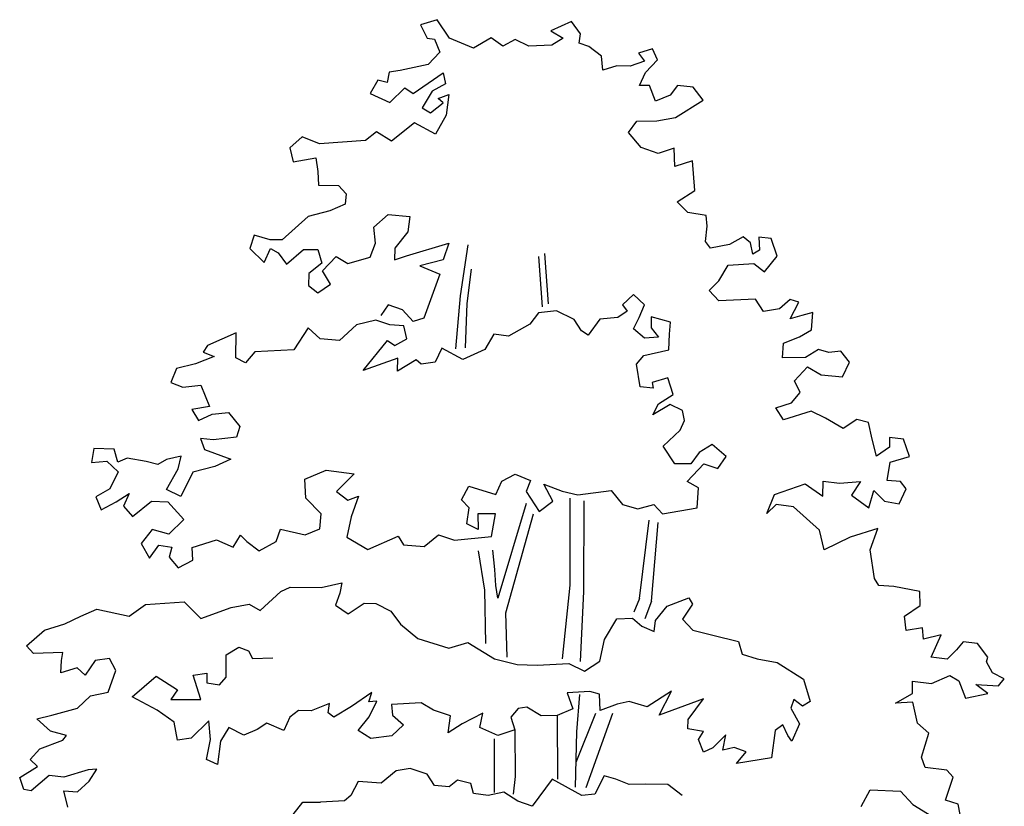
# Model space of a CAD drawing. Units: metres. Extents: x 1489.68 to 1493.28, y -3260.11 to -3255.05.
# Drawn here: x 1489.87 to 1491.68, y -3256.5 to -3255.05 of the extents above; entities that cross this region are included whole.
import ezdxf

# ---------------------------------------------------------------- set-up
doc = ezdxf.new("R2010")
doc.units = ezdxf.units.M
doc.header["$MEASUREMENT"] = 0

msp = doc.modelspace()

# ---------------------------------------------------------------- linework, layer by layer
for p, q in [((1490.6376, -3255.0514), (1490.6073, -3255.0609)), ((1490.6073, -3255.0609), (1490.6195, -3255.0853)), ((1490.6606, -3255.0853), (1490.6376, -3255.0514)), ((1490.8848, -3255.0548), (1490.8466, -3255.0716)), ((1490.9013, -3255.0777), (1490.8848, -3255.0548)), ((1490.8466, -3255.0716), (1490.8695, -3255.0853)), ((1490.899, -3255.0944), (1490.9013, -3255.0777)), ((1490.6195, -3255.0853), (1490.633, -3255.0871)), ((1490.633, -3255.0871), (1490.6424, -3255.1112)), ((1490.7044, -3255.1039), (1490.6606, -3255.0853)), ((1490.7371, -3255.085), (1490.7044, -3255.1039)), ((1490.7584, -3255.1002), (1490.7371, -3255.085)), ((1490.7812, -3255.0881), (1490.7584, -3255.1002)), ((1490.8063, -3255.1003), (1490.7812, -3255.0881)), ((1490.8695, -3255.0853), (1490.8485, -3255.0981)), ((1490.9168, -3255.1006), (1490.899, -3255.0944)), ((1490.6424, -3255.1112), (1490.621, -3255.1341)), ((1490.8485, -3255.0981), (1490.8063, -3255.1003)), ((1490.94, -3255.1185), (1490.9168, -3255.1006)), ((1491.0342, -3255.1051), (1491.0082, -3255.1128)), ((1491.0082, -3255.1128), (1491.0189, -3255.128)), ((1491.0434, -3255.1251), (1491.0342, -3255.1051)), ((1490.9423, -3255.1443), (1490.94, -3255.1185)), ((1491.0189, -3255.128), (1490.993, -3255.1371)), ((1491.0213, -3255.1486), (1491.0434, -3255.1251)), ((1490.5492, -3255.1477), (1490.5454, -3255.1667)), ((1490.5698, -3255.1447), (1490.5492, -3255.1477)), ((1490.621, -3255.1341), (1490.5698, -3255.1447)), ((1490.5936, -3255.1875), (1490.6485, -3255.1493)), ((1490.6485, -3255.1493), (1490.653, -3255.1692)), ((1490.9681, -3255.136), (1490.9423, -3255.1443)), ((1490.993, -3255.1371), (1490.9681, -3255.136)), ((1491.0098, -3255.1722), (1491.0213, -3255.1486)), ((1490.5287, -3255.1629), (1490.5142, -3255.1872)), ((1490.5454, -3255.1667), (1490.5287, -3255.1629)), ((1490.653, -3255.1692), (1490.6286, -3255.1829)), ((1490.5142, -3255.1872), (1490.5504, -3255.2038)), ((1490.5504, -3255.2038), (1490.5783, -3255.1768)), ((1490.5783, -3255.1768), (1490.5936, -3255.1875)), ((1490.6286, -3255.1829), (1490.6103, -3255.2134)), ((1491.0281, -3255.1722), (1491.0098, -3255.1722)), ((1491.0394, -3255.2011), (1491.0281, -3255.1722)), ((1491.0799, -3255.1722), (1491.0662, -3255.1905)), ((1491.1089, -3255.1753), (1491.0799, -3255.1722)), ((1491.1271, -3255.1997), (1491.1089, -3255.1753)), ((1490.6256, -3255.2225), (1490.6485, -3255.2042)), ((1490.6393, -3255.1966), (1490.6591, -3255.189)), ((1490.6485, -3255.2042), (1490.6393, -3255.1966)), ((1490.6591, -3255.189), (1490.654, -3255.227)), ((1491.0662, -3255.1905), (1491.0394, -3255.2011)), ((1491.0763, -3255.2316), (1491.1271, -3255.1997)), ((1490.6103, -3255.2134), (1490.6256, -3255.2225)), ((1490.5962, -3255.2413), (1490.5536, -3255.2747)), ((1490.6347, -3255.2622), (1490.5962, -3255.2413)), ((1490.654, -3255.227), (1490.6347, -3255.2622)), ((1490.9899, -3255.2588), (1491.0048, -3255.2379)), ((1491.0048, -3255.2379), (1491.0417, -3255.2376)), ((1491.0417, -3255.2376), (1491.0763, -3255.2316)), ((1490.5262, -3255.2579), (1490.5057, -3255.2735)), ((1490.5536, -3255.2747), (1490.5262, -3255.2579)), ((1491.0128, -3255.2866), (1490.9899, -3255.2588)), ((1490.3894, -3255.2668), (1490.3665, -3255.2873)), ((1490.4213, -3255.2798), (1490.3894, -3255.2668)), ((1490.5057, -3255.2735), (1490.4213, -3255.2798)), ((1490.3665, -3255.2873), (1490.3726, -3255.3131)), ((1491.0442, -3255.2977), (1491.0128, -3255.2866)), ((1491.0738, -3255.2881), (1491.0442, -3255.2977)), ((1491.0749, -3255.3213), (1491.0738, -3255.2881)), ((1490.3726, -3255.3131), (1490.4144, -3255.3056)), ((1490.4144, -3255.3056), (1490.4181, -3255.3307)), ((1491.1073, -3255.3109), (1491.0749, -3255.3213)), ((1491.1121, -3255.3655), (1491.1073, -3255.3109)), ((1490.4181, -3255.3307), (1490.4196, -3255.3558)), ((1490.4196, -3255.3558), (1490.4561, -3255.3566)), ((1490.4561, -3255.3566), (1490.4701, -3255.3719)), ((1491.0794, -3255.3867), (1491.1121, -3255.3655)), ((1490.4701, -3255.3719), (1490.4682, -3255.3908)), ((1491.0991, -3255.4065), (1491.0794, -3255.3867)), ((1490.44, -3255.403), (1490.4005, -3255.4135)), ((1490.4682, -3255.3908), (1490.44, -3255.403)), ((1490.4005, -3255.4135), (1490.3525, -3255.4568)), ((1490.5213, -3255.4335), (1490.5472, -3255.41)), ((1490.5472, -3255.41), (1490.5871, -3255.4135)), ((1490.5871, -3255.4135), (1490.5836, -3255.442)), ((1491.1326, -3255.4119), (1491.0991, -3255.4065)), ((1491.1348, -3255.4316), (1491.1326, -3255.4119)), ((1490.5243, -3255.4624), (1490.5213, -3255.4335)), ((1491.1317, -3255.4598), (1491.1348, -3255.4316)), ((1490.3009, -3255.4482), (1490.2932, -3255.4725)), ((1490.3305, -3255.4567), (1490.3009, -3255.4482)), ((1490.3525, -3255.4568), (1490.3305, -3255.4567)), ((1490.5836, -3255.442), (1490.56, -3255.4716)), ((1491.2009, -3255.4508), (1491.1758, -3255.4652)), ((1491.214, -3255.4619), (1491.2009, -3255.4508)), ((1491.2298, -3255.4516), (1491.2308, -3255.4756)), ((1491.2522, -3255.4542), (1491.2298, -3255.4516)), ((1491.2632, -3255.4866), (1491.2522, -3255.4542)), ((1490.2932, -3255.4725), (1490.3192, -3255.4985)), ((1490.3192, -3255.4985), (1490.3312, -3255.4727)), ((1490.3312, -3255.4727), (1490.3451, -3255.4802)), ((1490.3603, -3255.5015), (1490.392, -3255.4743)), ((1490.392, -3255.4743), (1490.4179, -3255.4744)), ((1490.4179, -3255.4744), (1490.4254, -3255.4995)), ((1490.5144, -3255.4882), (1490.5243, -3255.4624)), ((1490.56, -3255.4716), (1490.5592, -3255.4936)), ((1490.5813, -3255.4861), (1490.6589, -3255.4627)), ((1490.6589, -3255.4627), (1490.6489, -3255.4931)), ((1490.6808, -3255.5599), (1490.6948, -3255.466)), ((1491.1408, -3255.4719), (1491.1317, -3255.4598)), ((1491.1758, -3255.4652), (1491.1408, -3255.4719)), ((1491.2186, -3255.4832), (1491.214, -3255.4619)), ((1491.2308, -3255.4756), (1491.2186, -3255.4832)), ((1490.3451, -3255.4802), (1490.3603, -3255.5015)), ((1490.4269, -3255.5139), (1490.452, -3255.4874)), ((1490.452, -3255.4874), (1490.4731, -3255.5)), ((1490.4731, -3255.5), (1490.5144, -3255.4882)), ((1490.5592, -3255.4936), (1490.5813, -3255.4861)), ((1490.6489, -3255.4931), (1490.6058, -3255.5046)), ((1490.8316, -3255.5799), (1490.8248, -3255.4871)), ((1490.8423, -3255.5746), (1490.8356, -3255.4818)), ((1491.24, -3255.5152), (1491.2632, -3255.4866)), ((1490.4254, -3255.4995), (1490.4015, -3255.5183)), ((1490.4413, -3255.5383), (1490.4269, -3255.5139)), ((1490.6058, -3255.5046), (1490.6424, -3255.5198)), ((1490.693, -3255.5738), (1490.7007, -3255.5105)), ((1491.1559, -3255.532), (1491.1729, -3255.503)), ((1491.1729, -3255.503), (1491.2201, -3255.5)), ((1491.2201, -3255.5), (1491.24, -3255.5152)), ((1490.4015, -3255.5183), (1490.4006, -3255.5409)), ((1490.6424, -3255.5198), (1490.6134, -3255.6006)), ((1491.1384, -3255.5495), (1491.1559, -3255.532)), ((1490.4006, -3255.5409), (1490.4181, -3255.5542)), ((1490.4181, -3255.5542), (1490.4413, -3255.5383)), ((1491.1561, -3255.5686), (1491.1384, -3255.5495)), ((1490.6721, -3255.6574), (1490.6808, -3255.5599)), ((1490.999, -3255.5571), (1490.9785, -3255.5759)), ((1491.0194, -3255.5759), (1490.999, -3255.5571)), ((1491.2235, -3255.5656), (1491.1561, -3255.5686)), ((1491.2384, -3255.5884), (1491.2235, -3255.5656)), ((1491.2873, -3255.5665), (1491.2674, -3255.5838)), ((1491.3033, -3255.5711), (1491.2873, -3255.5665)), ((1490.5478, -3255.5762), (1490.5341, -3255.596)), ((1490.5737, -3255.5854), (1490.5478, -3255.5762)), ((1490.5936, -3255.6067), (1490.5737, -3255.5854)), ((1490.6895, -3255.6556), (1490.693, -3255.5738)), ((1490.9785, -3255.5759), (1490.9871, -3255.5878)), ((1491.0092, -3255.5997), (1491.0194, -3255.5759)), ((1491.2674, -3255.5838), (1491.2384, -3255.5884)), ((1491.2872, -3255.6021), (1491.3033, -3255.5711)), ((1490.5248, -3255.6046), (1490.4895, -3255.613)), ((1490.5506, -3255.613), (1490.5248, -3255.6046)), ((1490.6134, -3255.6006), (1490.5936, -3255.6067)), ((1490.824, -3255.5907), (1490.8083, -3255.6119)), ((1490.857, -3255.587), (1490.824, -3255.5907)), ((1490.8897, -3255.603), (1490.857, -3255.587)), ((1490.9033, -3255.6243), (1490.8897, -3255.603)), ((1490.9372, -3255.6023), (1490.9155, -3255.6321)), ((1490.9703, -3255.5993), (1490.9372, -3255.6023)), ((1490.9871, -3255.5878), (1490.9703, -3255.5993)), ((1490.999, -3255.6202), (1491.0092, -3255.5997)), ((1491.0313, -3255.598), (1491.0313, -3255.6185)), ((1491.0671, -3255.6082), (1491.0313, -3255.598)), ((1491.3086, -3255.596), (1491.2872, -3255.6021)), ((1491.3291, -3255.5901), (1491.3086, -3255.596)), ((1491.3268, -3255.6221), (1491.3291, -3255.5901)), ((1490.4001, -3255.6188), (1490.3742, -3255.659)), ((1490.4221, -3255.6386), (1490.4001, -3255.6188)), ((1490.4895, -3255.613), (1490.4578, -3255.6417)), ((1490.5766, -3255.6151), (1490.5506, -3255.613)), ((1490.5817, -3255.6389), (1490.5766, -3255.6151)), ((1490.8083, -3255.6119), (1490.7691, -3255.6338)), ((1491.0189, -3255.6374), (1490.999, -3255.6202)), ((1491.0313, -3255.6185), (1491.045, -3255.6355)), ((1491.0654, -3255.6304), (1491.0671, -3255.6082)), ((1491.3047, -3255.6349), (1491.3268, -3255.6221)), ((1490.2678, -3255.6276), (1490.2149, -3255.6511)), ((1490.267, -3255.674), (1490.2678, -3255.6276)), ((1490.4578, -3255.6417), (1490.4221, -3255.6386)), ((1490.5596, -3255.6508), (1490.5817, -3255.6389)), ((1490.7422, -3255.6301), (1490.7254, -3255.6582)), ((1490.7691, -3255.6338), (1490.7422, -3255.6301)), ((1490.9155, -3255.6321), (1490.9033, -3255.6243)), ((1491.045, -3255.6355), (1491.0189, -3255.6374)), ((1491.0637, -3255.6593), (1491.0654, -3255.6304)), ((1491.275, -3255.647), (1491.3047, -3255.6349)), ((1490.2149, -3255.6511), (1490.2069, -3255.6633)), ((1490.5017, -3255.6968), (1490.546, -3255.6419)), ((1490.546, -3255.6419), (1490.5596, -3255.6508)), ((1490.6464, -3255.6559), (1490.6341, -3255.6816)), ((1490.6851, -3255.6767), (1490.6464, -3255.6559)), ((1490.7254, -3255.6582), (1490.6851, -3255.6767)), ((1491.2734, -3255.6736), (1491.275, -3255.647)), ((1491.3396, -3255.6586), (1491.3153, -3255.673)), ((1491.3586, -3255.6639), (1491.3396, -3255.6586)), ((1490.2275, -3255.6713), (1490.1932, -3255.6845)), ((1490.2069, -3255.6633), (1490.2275, -3255.6713)), ((1490.2852, -3255.6832), (1490.267, -3255.674)), ((1490.3024, -3255.6627), (1490.2852, -3255.6832)), ((1490.3742, -3255.659), (1490.3024, -3255.6627)), ((1490.565, -3255.6746), (1490.5017, -3255.6968)), ((1490.5647, -3255.6985), (1490.565, -3255.6746)), ((1491.0043, -3255.6853), (1491.018, -3255.6694)), ((1491.018, -3255.6694), (1491.0637, -3255.6593)), ((1491.3153, -3255.673), (1491.2734, -3255.6736)), ((1491.3802, -3255.6616), (1491.3586, -3255.6639)), ((1491.3966, -3255.6815), (1491.3802, -3255.6616)), ((1490.1577, -3255.6934), (1490.1474, -3255.7189)), ((1490.1932, -3255.6845), (1490.1577, -3255.6934)), ((1490.5992, -3255.6773), (1490.5647, -3255.6985)), ((1490.6083, -3255.6853), (1490.5992, -3255.6773)), ((1490.6341, -3255.6816), (1490.6083, -3255.6853)), ((1491.0111, -3255.7271), (1491.0043, -3255.6853)), ((1491.2954, -3255.7163), (1491.3192, -3255.6905)), ((1491.3192, -3255.6905), (1491.3441, -3255.7049)), ((1491.3836, -3255.7088), (1491.3966, -3255.6815)), ((1491.062, -3255.7104), (1491.033, -3255.7189)), ((1491.0722, -3255.7411), (1491.062, -3255.7104)), ((1491.3441, -3255.7049), (1491.3836, -3255.7088)), ((1490.1474, -3255.7189), (1490.1696, -3255.7278)), ((1490.1696, -3255.7278), (1490.203, -3255.7241)), ((1490.203, -3255.7241), (1490.219, -3255.7632)), ((1491.035, -3255.7294), (1491.0111, -3255.7271)), ((1491.033, -3255.7189), (1491.035, -3255.7294)), ((1491.3055, -3255.7378), (1491.2954, -3255.7163)), ((1491.0452, -3255.7584), (1491.0722, -3255.7411)), ((1491.29, -3255.7565), (1491.3055, -3255.7378)), ((1490.219, -3255.7632), (1490.1862, -3255.7689)), ((1491.0348, -3255.7785), (1491.0452, -3255.7584)), ((1491.0665, -3255.7595), (1491.0348, -3255.7785)), ((1491.0893, -3255.7706), (1491.0665, -3255.7595)), ((1491.2611, -3255.7656), (1491.29, -3255.7565)), ((1491.275, -3255.7881), (1491.2611, -3255.7656)), ((1490.1862, -3255.7689), (1490.1985, -3255.7888)), ((1490.1985, -3255.7888), (1490.2234, -3255.7773)), ((1490.2234, -3255.7773), (1490.2538, -3255.7743)), ((1490.2538, -3255.7743), (1490.2743, -3255.8002)), ((1491.0931, -3255.7888), (1491.0893, -3255.7706)), ((1491.3257, -3255.7718), (1491.275, -3255.7881)), ((1491.3523, -3255.7848), (1491.3257, -3255.7718)), ((1491.3849, -3255.8038), (1491.3523, -3255.7848)), ((1490.2743, -3255.8002), (1490.2682, -3255.8196)), ((1491.0847, -3255.8071), (1491.0931, -3255.7888)), ((1491.4101, -3255.7872), (1491.3849, -3255.8038)), ((1491.4317, -3255.7925), (1491.4101, -3255.7872)), ((1491.4382, -3255.8232), (1491.4317, -3255.7925)), ((1490.2682, -3255.8196), (1490.2256, -3255.8244)), ((1491.0535, -3255.8365), (1491.0847, -3255.8071)), ((1491.4702, -3255.8201), (1491.47, -3255.8382)), ((1491.4961, -3255.8232), (1491.4702, -3255.8201)), ((1490.2021, -3255.8221), (1490.2096, -3255.8427)), ((1490.2256, -3255.8244), (1490.2021, -3255.8221)), ((1491.075, -3255.8686), (1491.0535, -3255.8365)), ((1491.1437, -3255.833), (1491.1196, -3255.8482)), ((1491.1693, -3255.8552), (1491.1437, -3255.833)), ((1491.4464, -3255.8545), (1491.4382, -3255.8232)), ((1491.47, -3255.8382), (1491.4464, -3255.8545)), ((1491.5068, -3255.8552), (1491.4961, -3255.8232)), ((1490.0059, -3255.8404), (1490.0013, -3255.8666)), ((1490.0431, -3255.8416), (1490.0059, -3255.8404)), ((1490.0499, -3255.8659), (1490.0431, -3255.8416)), ((1490.1663, -3255.8547), (1490.1397, -3255.8608)), ((1490.1609, -3255.8783), (1490.1663, -3255.8547)), ((1490.2096, -3255.8427), (1490.2581, -3255.8603)), ((1491.1196, -3255.8482), (1491.1046, -3255.8688)), ((1491.154, -3255.8773), (1491.1693, -3255.8552)), ((1491.4711, -3255.8656), (1491.5068, -3255.8552)), ((1490.0013, -3255.8666), (1490.0299, -3255.8637)), ((1490.0299, -3255.8637), (1490.0507, -3255.8834)), ((1490.0674, -3255.8586), (1490.0499, -3255.8659)), ((1490.1024, -3255.8645), (1490.0674, -3255.8586)), ((1490.1237, -3255.8699), (1490.1024, -3255.8645)), ((1490.1397, -3255.8608), (1490.1237, -3255.8699)), ((1490.2286, -3255.8739), (1490.1883, -3255.8841)), ((1490.2581, -3255.8603), (1490.2286, -3255.8739)), ((1491.1046, -3255.8688), (1491.075, -3255.8686)), ((1491.0978, -3255.9012), (1491.1284, -3255.8688)), ((1491.1284, -3255.8688), (1491.154, -3255.8773)), ((1491.4656, -3255.8994), (1491.4711, -3255.8656)), ((1490.0507, -3255.8834), (1490.0354, -3255.9146)), ((1490.1395, -3255.9163), (1490.1609, -3255.8783)), ((1490.1883, -3255.8841), (1490.1661, -3255.9292)), ((1490.3942, -3255.897), (1490.4334, -3255.8803)), ((1490.4334, -3255.8803), (1490.4847, -3255.8875)), ((1490.4847, -3255.8875), (1490.4523, -3255.9199)), ((1490.7569, -3255.9007), (1490.7812, -3255.8878)), ((1490.7812, -3255.8878), (1490.8093, -3255.8993)), ((1490.3961, -3255.9318), (1490.3942, -3255.897)), ((1490.6823, -3255.9348), (1490.6958, -3255.9097)), ((1490.6958, -3255.9097), (1490.7454, -3255.925)), ((1490.7454, -3255.925), (1490.7569, -3255.9007)), ((1490.8093, -3255.8993), (1490.8014, -3255.9199)), ((1490.8338, -3255.9063), (1490.8678, -3255.9192)), ((1490.8507, -3255.9374), (1490.8338, -3255.9063)), ((1491.1187, -3255.9128), (1491.0978, -3255.9012)), ((1491.2583, -3255.9253), (1491.3147, -3255.9055)), ((1491.3147, -3255.9055), (1491.3475, -3255.9284)), ((1491.3475, -3255.9284), (1491.3482, -3255.9009)), ((1491.3482, -3255.9009), (1491.3779, -3255.9042)), ((1491.3779, -3255.9042), (1491.4167, -3255.9012)), ((1491.4167, -3255.9012), (1491.3999, -3255.9263)), ((1491.4904, -3255.9014), (1491.4656, -3255.8994)), ((1491.501, -3255.9151), (1491.4904, -3255.9014)), ((1490.0354, -3255.9146), (1490.0095, -3255.9297)), ((1490.0095, -3255.9297), (1490.0194, -3255.9533)), ((1490.047, -3255.9386), (1490.0708, -3255.9233)), ((1490.0708, -3255.9233), (1490.0604, -3255.9465)), ((1490.1661, -3255.9292), (1490.1395, -3255.9163)), ((1490.4523, -3255.9199), (1490.4732, -3255.9359)), ((1490.4732, -3255.9359), (1490.4932, -3255.9284)), ((1490.4932, -3255.9284), (1490.4793, -3255.9663)), ((1490.8014, -3255.9199), (1490.8252, -3255.9563)), ((1490.8678, -3255.9192), (1490.8967, -3255.9261)), ((1490.8967, -3255.9261), (1490.9581, -3255.9182)), ((1490.9581, -3255.9182), (1490.9787, -3255.9437)), ((1491.1163, -3255.9501), (1491.1187, -3255.9128)), ((1491.2445, -3255.9604), (1491.2583, -3255.9253)), ((1491.3999, -3255.9263), (1491.4321, -3255.9497)), ((1491.4321, -3255.9497), (1491.4412, -3255.9177)), ((1491.4412, -3255.9177), (1491.461, -3255.9375)), ((1491.4881, -3255.9424), (1491.501, -3255.9151)), ((1490.0194, -3255.9533), (1490.047, -3255.9386)), ((1490.0604, -3255.9465), (1490.0771, -3255.9656)), ((1490.0771, -3255.9656), (1490.1121, -3255.9375)), ((1490.1121, -3255.9375), (1490.1423, -3255.9386)), ((1490.1423, -3255.9386), (1490.1713, -3255.971)), ((1490.4245, -3255.9609), (1490.3961, -3255.9318)), ((1490.6967, -3255.95), (1490.6823, -3255.9348)), ((1490.8014, -3255.942), (1490.7496, -3256.1158)), ((1490.8252, -3255.9563), (1490.8507, -3255.9374)), ((1490.8815, -3255.9318), (1490.8815, -3256.0919)), ((1490.9073, -3255.9371), (1490.907, -3256.1038)), ((1490.9787, -3255.9437), (1491.0069, -3255.9514)), ((1491.0069, -3255.9514), (1491.0365, -3255.9438)), ((1491.0365, -3255.9438), (1491.0524, -3255.9606)), ((1491.2613, -3255.9436), (1491.2445, -3255.9604)), ((1491.2933, -3255.9482), (1491.2613, -3255.9436)), ((1491.3413, -3255.9912), (1491.2933, -3255.9482)), ((1491.461, -3255.9375), (1491.4881, -3255.9424)), ((1490.4218, -3255.9886), (1490.4245, -3255.9609)), ((1490.4793, -3255.9663), (1490.4716, -3256.0036)), ((1490.6924, -3255.9795), (1490.6967, -3255.95)), ((1490.7452, -3255.9608), (1490.7123, -3255.9611)), ((1490.7123, -3255.9611), (1490.7129, -3255.9897)), ((1490.7377, -3256.0025), (1490.7452, -3255.9608)), ((1490.764, -3256.143), (1490.8151, -3255.9608)), ((1491.0524, -3255.9606), (1491.1163, -3255.9501)), ((1490.1713, -3255.971), (1490.144, -3255.9984)), ((1490.7129, -3255.9897), (1490.6924, -3255.9795)), ((1491.0098, -3256.1168), (1491.0277, -3255.9723)), ((1491.0323, -3256.1218), (1491.0444, -3255.9765)), ((1490.1134, -3255.9897), (1490.0929, -3256.0153)), ((1490.144, -3255.9984), (1490.1134, -3255.9897)), ((1490.2625, -3256.0222), (1490.2755, -3256.0001)), ((1490.2755, -3256.0001), (1490.2876, -3256.0116)), ((1490.3416, -3256.0119), (1490.3492, -3255.9889)), ((1490.3492, -3255.9889), (1490.3948, -3255.9996)), ((1490.3948, -3255.9996), (1490.4218, -3255.9886)), ((1490.5103, -3256.0264), (1490.5659, -3256.0022)), ((1490.5659, -3256.0022), (1490.5757, -3256.0182)), ((1490.614, -3256.0208), (1490.6404, -3255.9993)), ((1490.6404, -3255.9993), (1490.6696, -3256.0096)), ((1490.6696, -3256.0096), (1490.7377, -3256.0025)), ((1491.3496, -3256.0273), (1491.3413, -3255.9912)), ((1491.4488, -3255.9878), (1491.3975, -3256.0038)), ((1491.4347, -3256.0274), (1491.4488, -3255.9878)), ((1490.0929, -3256.0153), (1490.1083, -3256.0425)), ((1490.1083, -3256.0425), (1490.1253, -3256.0187)), ((1490.1253, -3256.0187), (1490.1491, -3256.0221)), ((1490.1869, -3256.0227), (1490.2314, -3256.0084)), ((1490.2314, -3256.0084), (1490.2625, -3256.0222)), ((1490.2876, -3256.0116), (1490.3104, -3256.0291)), ((1490.3104, -3256.0291), (1490.3416, -3256.0119)), ((1490.4716, -3256.0036), (1490.5103, -3256.0264)), ((1490.5757, -3256.0182), (1490.614, -3256.0208)), ((1491.3975, -3256.0038), (1491.3496, -3256.0273)), ((1490.1491, -3256.0221), (1490.1446, -3256.0409)), ((1490.1883, -3256.0459), (1490.1869, -3256.0227)), ((1490.7133, -3256.0291), (1490.7245, -3256.1013)), ((1490.7436, -3256.0634), (1490.7399, -3256.0276)), ((1491.4422, -3256.0799), (1491.4347, -3256.0274)), ((1490.1446, -3256.0409), (1490.1609, -3256.06)), ((1490.1609, -3256.06), (1490.1883, -3256.0459)), ((1490.7458, -3256.093), (1490.7436, -3256.0634)), ((1490.4243, -3256.0962), (1490.4623, -3256.0879)), ((1490.4623, -3256.0879), (1490.4585, -3256.1069)), ((1490.7496, -3256.1158), (1490.7458, -3256.093)), ((1490.8815, -3256.0919), (1490.8677, -3256.2278)), ((1491.4505, -3256.0928), (1491.4422, -3256.0799)), ((1491.4778, -3256.0945), (1491.4505, -3256.0928)), ((1490.3117, -3256.1386), (1490.3498, -3256.1037)), ((1490.3498, -3256.1037), (1490.3673, -3256.0961)), ((1490.3673, -3256.0961), (1490.4243, -3256.0962)), ((1490.4585, -3256.1069), (1490.4508, -3256.129)), ((1490.7245, -3256.1013), (1490.7265, -3256.1992)), ((1490.907, -3256.1038), (1490.9007, -3256.2325)), ((1491.5258, -3256.1036), (1491.4778, -3256.0945)), ((1491.5265, -3256.1295), (1491.5258, -3256.1036)), ((1490.0707, -3256.1495), (1490.1011, -3256.1275)), ((1490.1011, -3256.1275), (1490.1718, -3256.1231)), ((1490.1718, -3256.1231), (1490.203, -3256.1536)), ((1490.2585, -3256.1331), (1490.2919, -3256.1271)), ((1490.2919, -3256.1271), (1490.3117, -3256.1386)), ((1490.4508, -3256.129), (1490.4736, -3256.145)), ((1490.4736, -3256.145), (1490.5033, -3256.1253)), ((1490.5033, -3256.1253), (1490.5246, -3256.1261)), ((1490.5246, -3256.1261), (1490.5527, -3256.1398)), ((1491.0098, -3256.1168), (1490.9998, -3256.1418)), ((1491.0323, -3256.1218), (1491.0198, -3256.1543)), ((1491.0612, -3256.1309), (1491.1008, -3256.1157)), ((1491.1076, -3256.1272), (1491.0893, -3256.1549)), ((1491.1008, -3256.1157), (1491.1076, -3256.1272)), ((1491.4975, -3256.149), (1491.5265, -3256.1295)), ((1489.9817, -3256.1493), (1490.0114, -3256.1365)), ((1490.0114, -3256.1365), (1490.0707, -3256.1495)), ((1490.203, -3256.1536), (1490.2585, -3256.1331)), ((1490.5527, -3256.1398), (1490.5701, -3256.1641)), ((1490.7666, -3256.2247), (1490.764, -3256.143)), ((1491.0392, -3256.1574), (1491.0612, -3256.1309)), ((1489.9148, -3256.1751), (1489.9525, -3256.1634)), ((1489.9525, -3256.1634), (1489.9817, -3256.1493)), ((1490.5701, -3256.1641), (1490.602, -3256.1901)), ((1490.9456, -3256.1922), (1490.9685, -3256.1543)), ((1490.9685, -3256.1543), (1490.9974, -3256.1528)), ((1490.9974, -3256.1528), (1491.014, -3256.1673)), ((1491.0368, -3256.1772), (1491.0392, -3256.1574)), ((1491.0893, -3256.1549), (1491.1083, -3256.1751)), ((1491.5005, -3256.1758), (1491.4975, -3256.149)), ((1489.8821, -3256.2039), (1489.9148, -3256.1751)), ((1491.014, -3256.1673), (1491.0368, -3256.1772)), ((1491.1083, -3256.1751), (1491.1448, -3256.1842)), ((1491.1448, -3256.1842), (1491.1919, -3256.1957)), ((1491.531, -3256.1705), (1491.5005, -3256.1758)), ((1491.5324, -3256.1918), (1491.531, -3256.1705)), ((1491.5652, -3256.1835), (1491.5324, -3256.1918)), ((1491.5468, -3256.2245), (1491.5652, -3256.1835)), ((1490.602, -3256.1901), (1490.6589, -3256.2078)), ((1490.6589, -3256.2078), (1490.694, -3256.1978)), ((1490.694, -3256.1978), (1490.7433, -3256.2276)), ((1490.9368, -3256.2321), (1490.9456, -3256.1922)), ((1491.1919, -3256.1957), (1491.1987, -3256.2193)), ((1491.6054, -3256.1965), (1491.5932, -3256.2109)), ((1491.6318, -3256.1997), (1491.6054, -3256.1965)), ((1491.651, -3256.2247), (1491.6318, -3256.1997)), ((1489.895, -3256.2176), (1489.8821, -3256.2039)), ((1489.9486, -3256.2162), (1489.895, -3256.2176)), ((1489.9466, -3256.2306), (1489.9486, -3256.2162)), ((1490.2495, -3256.2203), (1490.2727, -3256.206)), ((1490.2495, -3256.2614), (1490.2495, -3256.2203)), ((1490.2727, -3256.206), (1490.2906, -3256.2131)), ((1490.2906, -3256.2131), (1490.2977, -3256.2274)), ((1491.1987, -3256.2193), (1491.2268, -3256.2277)), ((1491.5932, -3256.2109), (1491.5761, -3256.2284)), ((1489.9451, -3256.2534), (1489.9466, -3256.2306)), ((1490.0081, -3256.231), (1489.9902, -3256.2578)), ((1490.0349, -3256.2274), (1490.0081, -3256.231)), ((1490.0462, -3256.2491), (1490.0349, -3256.2274)), ((1490.2977, -3256.2274), (1490.3353, -3256.2257)), ((1490.7433, -3256.2276), (1490.7851, -3256.2383)), ((1490.7851, -3256.2383), (1490.8216, -3256.2391)), ((1490.8216, -3256.2391), (1490.8797, -3256.2362)), ((1490.8797, -3256.2362), (1490.909, -3256.2507)), ((1490.909, -3256.2507), (1490.9368, -3256.2321)), ((1491.2268, -3256.2277), (1491.2633, -3256.2346)), ((1491.2633, -3256.2346), (1491.3116, -3256.265)), ((1491.5761, -3256.2284), (1491.5468, -3256.2245)), ((1491.6487, -3256.2331), (1491.651, -3256.2247)), ((1491.6593, -3256.2536), (1491.6487, -3256.2331)), ((1489.9755, -3256.2444), (1489.9451, -3256.2534)), ((1489.9902, -3256.2578), (1489.9755, -3256.2444)), ((1490.0324, -3256.2893), (1490.0462, -3256.2491)), ((1490.1887, -3256.2578), (1490.2137, -3256.2543)), ((1490.2137, -3256.2543), (1490.2137, -3256.2721)), ((1491.6813, -3256.2643), (1491.6593, -3256.2536)), ((1490.0765, -3256.2978), (1490.1207, -3256.2596)), ((1490.1207, -3256.2596), (1490.1601, -3256.2847)), ((1490.203, -3256.3025), (1490.1887, -3256.2578)), ((1490.2137, -3256.2721), (1490.237, -3256.2757)), ((1490.237, -3256.2757), (1490.2495, -3256.2614)), ((1491.3116, -3256.265), (1491.3241, -3256.3061)), ((1491.5125, -3256.2686), (1491.5475, -3256.2732)), ((1491.5125, -3256.2914), (1491.5125, -3256.2686)), ((1491.5475, -3256.2732), (1491.581, -3256.2581)), ((1491.581, -3256.2581), (1491.5977, -3256.268)), ((1491.5977, -3256.268), (1491.6098, -3256.2999)), ((1491.6288, -3256.2749), (1491.6706, -3256.2772)), ((1491.6508, -3256.2916), (1491.6288, -3256.2749)), ((1491.6706, -3256.2772), (1491.6813, -3256.2643)), ((1489.9997, -3256.2961), (1490.0324, -3256.2893)), ((1490.1601, -3256.2847), (1490.1475, -3256.3025)), ((1490.5174, -3256.2895), (1490.4801, -3256.3153)), ((1490.5121, -3256.307), (1490.5174, -3256.2895)), ((1490.9188, -3256.288), (1490.8771, -3256.29)), ((1490.8771, -3256.29), (1490.8876, -3256.3198)), ((1490.9363, -3256.2926), (1490.9188, -3256.288)), ((1490.9377, -3256.323), (1490.9363, -3256.2926)), ((1491.0686, -3256.2875), (1491.0244, -3256.3163)), ((1491.0464, -3256.3315), (1491.0686, -3256.2875)), ((1491.4808, -3256.3095), (1491.5125, -3256.2914)), ((1491.6098, -3256.2999), (1491.6508, -3256.2916)), ((1489.9759, -3256.3186), (1489.9997, -3256.2961)), ((1490.1225, -3256.3222), (1490.0765, -3256.2978)), ((1490.1475, -3256.3025), (1490.203, -3256.3025)), ((1490.4395, -3256.3099), (1490.406, -3256.3235)), ((1490.4368, -3256.3273), (1490.4395, -3256.3099)), ((1490.5265, -3256.3055), (1490.5121, -3256.307)), ((1490.5124, -3256.3343), (1490.5265, -3256.3055)), ((1490.6082, -3256.3087), (1490.5535, -3256.312)), ((1490.631, -3256.3224), (1490.6082, -3256.3087)), ((1490.8998, -3256.2932), (1490.8942, -3256.362)), ((1490.9689, -3256.3109), (1490.9377, -3256.323)), ((1490.991, -3256.3063), (1490.9689, -3256.3109)), ((1491.0244, -3256.3163), (1490.991, -3256.3063)), ((1491.1278, -3256.3013), (1491.0464, -3256.3315)), ((1491.0996, -3256.3392), (1491.1278, -3256.3013)), ((1491.2937, -3256.3025), (1491.2883, -3256.3186)), ((1491.3098, -3256.3151), (1491.2937, -3256.3025)), ((1491.3241, -3256.3061), (1491.3098, -3256.3151)), ((1491.5132, -3256.3073), (1491.4808, -3256.3095)), ((1491.5215, -3256.3461), (1491.5132, -3256.3073)), ((1489.9286, -3256.3313), (1489.9759, -3256.3186)), ((1490.1539, -3256.3443), (1490.1225, -3256.3222)), ((1490.3824, -3256.323), (1490.3664, -3256.3348)), ((1490.406, -3256.3235), (1490.3824, -3256.323)), ((1490.4474, -3256.335), (1490.4368, -3256.3273)), ((1490.4801, -3256.3153), (1490.4474, -3256.335)), ((1490.5535, -3256.312), (1490.5553, -3256.3314)), ((1490.6625, -3256.3329), (1490.631, -3256.3224)), ((1490.7215, -3256.3276), (1490.6838, -3256.3476)), ((1490.7161, -3256.3544), (1490.7215, -3256.3276)), ((1490.7865, -3256.3189), (1490.7735, -3256.3348)), ((1490.8024, -3256.3166), (1490.7865, -3256.3189)), ((1490.829, -3256.3326), (1490.8024, -3256.3166)), ((1490.8876, -3256.3198), (1490.8587, -3256.3319)), ((1490.9289, -3256.3286), (1490.8927, -3256.4185)), ((1490.9606, -3256.3286), (1490.9112, -3256.4654)), ((1491.2883, -3256.3186), (1491.3044, -3256.3472)), ((1489.9008, -3256.3383), (1489.9286, -3256.3313)), ((1489.9259, -3256.3606), (1489.9008, -3256.3383)), ((1490.16, -3256.3777), (1490.1539, -3256.3443)), ((1490.2173, -3256.3419), (1490.1851, -3256.374)), ((1490.2204, -3256.3759), (1490.2173, -3256.3419)), ((1490.3242, -3256.3461), (1490.3067, -3256.3575)), ((1490.3554, -3256.3599), (1490.3242, -3256.3461)), ((1490.3664, -3256.3348), (1490.3554, -3256.3599)), ((1490.4922, -3256.3594), (1490.5124, -3256.3343)), ((1490.5553, -3256.3314), (1490.5755, -3256.3489)), ((1490.6579, -3256.3642), (1490.6625, -3256.3329)), ((1490.7735, -3256.3348), (1490.7803, -3256.3584)), ((1490.8587, -3256.3319), (1490.829, -3256.3326)), ((1490.8587, -3256.3319), (1490.8592, -3256.449)), ((1491.0988, -3256.3567), (1491.0996, -3256.3392)), ((1491.3044, -3256.3472), (1491.2901, -3256.3794)), ((1491.5427, -3256.3644), (1491.5215, -3256.3461)), ((1489.9555, -3256.369), (1489.9259, -3256.3606)), ((1490.2543, -3256.3544), (1490.239, -3256.3794)), ((1490.2816, -3256.3681), (1490.2543, -3256.3544)), ((1490.3067, -3256.3575), (1490.2816, -3256.3681)), ((1490.5157, -3256.3746), (1490.4922, -3256.3594)), ((1490.5755, -3256.3489), (1490.5545, -3256.3697)), ((1490.6838, -3256.3476), (1490.6579, -3256.3642)), ((1490.7491, -3256.369), (1490.7161, -3256.3544)), ((1490.7803, -3256.3584), (1490.7491, -3256.369)), ((1490.7803, -3256.3584), (1490.7809, -3256.4443)), ((1490.8942, -3256.362), (1490.8915, -3256.4637)), ((1491.1277, -3256.3613), (1491.0988, -3256.3567)), ((1491.1185, -3256.3759), (1491.1277, -3256.3613)), ((1491.2597, -3256.3598), (1491.2526, -3256.4098)), ((1491.274, -3256.349), (1491.2597, -3256.3598)), ((1491.283, -3256.3687), (1491.274, -3256.349)), ((1491.529, -3256.4085), (1491.5427, -3256.3644)), ((1489.9068, -3256.3932), (1489.9486, -3256.3773)), ((1489.9486, -3256.3773), (1489.9555, -3256.369)), ((1490.1851, -3256.374), (1490.16, -3256.3777)), ((1490.2131, -3256.4128), (1490.2204, -3256.3759)), ((1490.239, -3256.3794), (1490.2334, -3256.4223)), ((1490.5545, -3256.3697), (1490.5157, -3256.3746)), ((1490.7423, -3256.375), (1490.7428, -3256.4739)), ((1491.1276, -3256.3993), (1491.1185, -3256.3759)), ((1491.1687, -3256.3675), (1491.1451, -3256.3918)), ((1491.1634, -3256.3956), (1491.1687, -3256.3675)), ((1491.2901, -3256.3794), (1491.283, -3256.3687)), ((1489.8885, -3256.413), (1489.9068, -3256.3932)), ((1491.1451, -3256.3918), (1491.1276, -3256.3993)), ((1491.1839, -3256.3911), (1491.1634, -3256.3956)), ((1491.2061, -3256.3991), (1491.1839, -3256.3911)), ((1491.1882, -3256.4206), (1491.2061, -3256.3991)), ((1489.9022, -3256.4259), (1489.8885, -3256.413)), ((1490.2334, -3256.4223), (1490.2131, -3256.4128)), ((1491.2526, -3256.4098), (1491.1882, -3256.4206)), ((1491.5358, -3256.4275), (1491.529, -3256.4085)), ((1489.8694, -3256.4464), (1489.9022, -3256.4259)), ((1489.9957, -3256.4322), (1489.9508, -3256.4458)), ((1490.0116, -3256.4307), (1489.9957, -3256.4322)), ((1489.9971, -3256.4527), (1490.0116, -3256.4307)), ((1490.562, -3256.434), (1490.5346, -3256.4568)), ((1490.5878, -3256.4295), (1490.562, -3256.434)), ((1490.619, -3256.4402), (1490.5878, -3256.4295)), ((1491.5753, -3256.4329), (1491.5358, -3256.4275)), ((1491.5875, -3256.4458), (1491.5753, -3256.4329)), ((1489.877, -3256.4684), (1489.8694, -3256.4464)), ((1489.9234, -3256.4427), (1489.8907, -3256.4707)), ((1489.9508, -3256.4458), (1489.9234, -3256.4427)), ((1489.9759, -3256.4724), (1489.9971, -3256.4527)), ((1490.492, -3256.4536), (1490.479, -3256.4795)), ((1490.5346, -3256.4568), (1490.492, -3256.4536)), ((1490.6326, -3256.4607), (1490.619, -3256.4402)), ((1490.6752, -3256.4509), (1490.66, -3256.4631)), ((1490.6995, -3256.4571), (1490.6752, -3256.4509)), ((1490.7809, -3256.4443), (1490.7778, -3256.477)), ((1490.8493, -3256.449), (1490.8127, -3256.4991)), ((1490.904, -3256.4791), (1490.8493, -3256.449)), ((1490.9451, -3256.4431), (1490.9276, -3256.4765)), ((1490.9664, -3256.4492), (1490.9451, -3256.4431)), ((1490.9907, -3256.4591), (1490.9664, -3256.4492)), ((1491.5729, -3256.4876), (1491.5875, -3256.4458)), ((1489.8907, -3256.4707), (1489.877, -3256.4684)), ((1489.9509, -3256.4706), (1489.9759, -3256.4724)), ((1489.958, -3256.501), (1489.9509, -3256.4706)), ((1490.66, -3256.4631), (1490.6326, -3256.4607)), ((1490.7048, -3256.4753), (1490.6995, -3256.4571)), ((1490.7603, -3256.4731), (1490.7314, -3256.4792)), ((1490.7861, -3256.4899), (1490.7603, -3256.4731)), ((1491.0211, -3256.4584), (1490.9907, -3256.4591)), ((1491.0621, -3256.4593), (1491.0211, -3256.4584)), ((1491.0887, -3256.4791), (1491.0621, -3256.4593)), ((1491.4178, -3256.4995), (1491.4346, -3256.4691)), ((1491.4346, -3256.4691), (1491.4901, -3256.4715)), ((1491.4901, -3256.4715), (1491.5129, -3256.4959)), ((1490.3728, -3256.5145), (1490.3905, -3256.4918)), ((1490.3905, -3256.4918), (1490.4228, -3256.4915)), ((1490.4669, -3256.4893), (1490.4228, -3256.4915)), ((1490.479, -3256.4795), (1490.4669, -3256.4893)), ((1490.7314, -3256.4792), (1490.7048, -3256.4753)), ((1490.8127, -3256.4991), (1490.7861, -3256.4899)), ((1490.9276, -3256.4765), (1490.904, -3256.4791)), ((1491.5967, -3256.4951), (1491.5729, -3256.4876)), ((1491.5129, -3256.4959), (1491.5797, -3256.537)), ((1491.6003, -3256.5143), (1491.5967, -3256.4951))]:
    msp.add_line(p, q)

doc.saveas('drawing.dxf')
